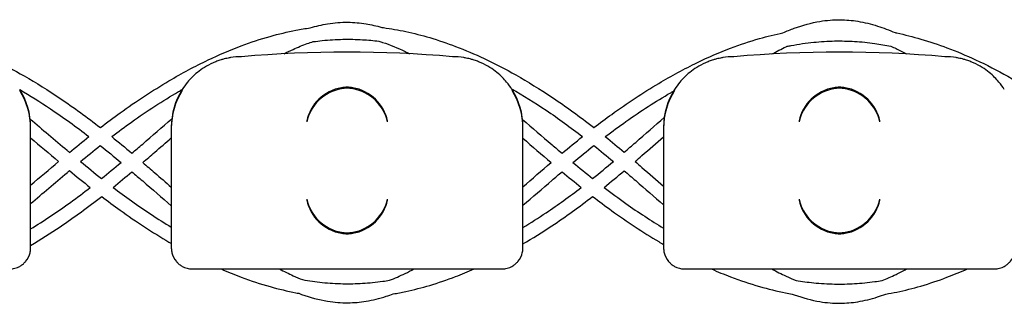
# Model space of a CAD drawing. Units: millimetres. Extents: x -0.04 to 8.12, y -8.5 to 0.08.
# Drawn here: x 4.49 to 4.63, y -1.02 to -0.98 of the extents above; entities that cross this region are included whole.
import ezdxf

# ---------------------------------------------------------------- set-up
doc = ezdxf.new("R2010")
doc.units = ezdxf.units.MM
doc.layers.add('SPIELGERÄTE', color=7, linetype='Continuous')

# ---------------------------------------------------------------- blocks, each defined once
blk = doc.blocks.new('2.808')
at = {"layer": 'SPIELGERÄTE'}
for p, q in [((4.419999999999999, 6.973840474138214), (4.419999999999999, 6.98889274130309)), ((4.439999999999998, 6.98889274130309), (4.439999999999998, 6.973840474138214)), ((4.489999999999998, 6.973840474138214), (4.489999999999998, 6.98889274130309)), ((4.510000000000002, 6.98889274130309), (4.510000000000002, 6.973840474138214)), ((4.419999999999999, 6.973695275582884), (4.419999999999999, 6.98874754274776)), ((4.439999999999998, 6.98874754274776), (4.439999999999998, 6.973695275582884)), ((4.489999999999998, 6.973695275582884), (4.489999999999998, 6.98874754274776)), ((4.510000000000002, 6.98874754274776), (4.510000000000002, 6.973695275582884)), ((4.419999999999999, 6.97174754274775), (4.419999999999999, 6.973695275582884)), ((4.439999999999998, 6.973695275582884), (4.439999999999998, 6.97174754274775)), ((4.489999999999998, 6.97174754274775), (4.489999999999998, 6.973695275582884)), ((4.510000000000002, 6.973695275582884), (4.510000000000002, 6.97174754274775)), ((4.443000000000001, 6.968747542747749), (4.445112850419878, 6.968747542747749)), ((4.445112850419878, 6.968747542747749), (4.484887149580124, 6.968747542747749)), ((4.484887149580124, 6.968747542747749), (4.487000000000001, 6.968747542747749)), ((4.513, 6.968747542747749), (4.515112850419877, 6.968747542747749)), ((4.515112850419877, 6.968747542747749), (4.554887149580122, 6.968747542747749)), ((4.554887149580122, 6.968747542747749), (4.556999999999999, 6.968747542747749))]:
    blk.add_line(p, q, dxfattribs=at)
for centre, radius, start, end in [((4.45, 6.98889274130309), 0.01000000000000002, 90, 99.22107050917046), ((4.464999999999998, 6.830381513003644), 0.1691775223337549, 84.91323233300608, 95.08676766699394), ((4.480000000000001, 6.98889274130309), 0.009999999999999998, 80.77892949082954, 90), ((4.519999999999999, 6.98889274130309), 0.01000000000000002, 90, 99.22107050917046), ((4.535000000000003, 6.830381513003644), 0.1691775223337549, 84.91323233300608, 95.08676766699394), ((4.55, 6.98889274130309), 0.009999999999999998, 80.77892949082954, 90), ((4.410000000000003, 6.98889274130309), 0.009999999999999997, 0, 32.41037833620176), ((4.410000000000003, 6.98874754274776), 0.009999999999999997, 0, 32.41037833620176), ((4.45, 6.98889274130309), 0.01000000000000002, 147.5896216637982, 180), ((4.45, 6.98874754274776), 0.01000000000000002, 147.5896216637982, 180), ((4.480000000000001, 6.98889274130309), 0.009999999999999997, 0, 32.41037833620176), ((4.480000000000001, 6.98874754274776), 0.009999999999999997, 0, 32.41037833620176), ((4.519999999999999, 6.98889274130309), 0.01000000000000002, 147.5896216637982, 180), ((4.519999999999999, 6.98874754274776), 0.01000000000000002, 147.5896216637982, 180)]:
    blk.add_arc(centre, radius, start, end, dxfattribs=at)
for centre, major_axis, ratio, start_param, end_param in [((4.464195498155886, 6.98977683647071), (0.004192406670255135, 0.003264873375121062), 0.83453515080358, 0.9944903182494026, 2.390753719844867), ((4.46507713305943, 6.989554075554778), (-0.004927172612614597, 0.001244938783360648), 0.9838612197335991, 4.971233196344, 5.13057329008876), ((4.46507713305943, 6.989408876999434), (-0.004927172612614597, 0.001244938783360647), 0.9838612197335991, 4.971233196344, 5.13057329008876), ((4.464922866940571, 6.989554075554778), (0.004927172612614605, 0.001244938783360618), 0.9838612197335989, 1.152612017090832, 1.311952110835592), ((4.464922866940571, 6.989408876999434), (0.004927172612614605, 0.001244938783360619), 0.9838612197335985, 1.152612017090832, 1.311952110835591), ((4.465804501844116, 6.98977683647071), (0.004192406670255146, -0.003264873375121067), 0.8345351508035754, 0.7508389337449283, 2.147102335340388), ((4.534195498155884, 6.98977683647071), (0.004192406670255135, 0.003264873375121062), 0.83453515080358, 0.9944903182494026, 2.390753719844867), ((4.535077133059429, 6.989554075554778), (-0.004927172612614597, 0.001244938783360648), 0.9838612197335991, 4.971233196344, 5.13057329008876), ((4.535077133059429, 6.989408876999434), (-0.004927172612614597, 0.001244938783360647), 0.9838612197335991, 4.971233196344, 5.13057329008876), ((4.534922866940571, 6.989554075554778), (0.004927172612614605, 0.001244938783360618), 0.9838612197335989, 1.152612017090832, 1.311952110835592), ((4.534922866940571, 6.989408876999434), (0.004927172612614605, 0.001244938783360619), 0.9838612197335985, 1.152612017090832, 1.311952110835591), ((4.535804501844114, 6.98977683647071), (0.004192406670255146, -0.003264873375121067), 0.8345351508035754, 0.7508389337449283, 2.147102335340388), ((4.464195498155886, 6.98963163791538), (0.004192406670255136, 0.003264873375121062), 0.8345351508035799, 0.9944903182494027, 2.390753719844867), ((4.465804501844116, 6.98963163791538), (0.004192406670255147, -0.003264873375121065), 0.8345351508035754, 0.7508389337449279, 2.147102335340387), ((4.534195498155884, 6.98963163791538), (0.004192406670255136, 0.003264873375121062), 0.8345351508035799, 0.9944903182494027, 2.390753719844867), ((4.535804501844114, 6.98963163791538), (0.004192406670255147, -0.003264873375121065), 0.8345351508035754, 0.7508389337449279, 2.147102335340387), ((4.464195498155886, 6.978676398482946), (-0.004190223677295666, 0.003268655125371602), 0.8345963425120287, 0.751639641348306, 2.147903042943765), ((4.464195498155886, 6.978531199927616), (-0.004190223677295666, 0.003268655125371602), 0.834596342512029, 0.7516396413483057, 2.147903042943765), ((4.465804501844116, 6.978676398482946), (-0.004190223677295641, -0.003268655125371603), 0.8345963425120371, 0.9936896106460206, 2.389953012241489), ((4.465804501844116, 6.978531199927616), (-0.00419022367729564, -0.003268655125371603), 0.8345963425120373, 0.9936896106460202, 2.389953012241489), ((4.534195498155884, 6.978676398482946), (-0.004190223677295666, 0.003268655125371602), 0.8345963425120287, 0.751639641348306, 2.147903042943765), ((4.534195498155884, 6.978531199927616), (-0.004190223677295666, 0.003268655125371602), 0.834596342512029, 0.7516396413483057, 2.147903042943765), ((4.535804501844114, 6.978676398482946), (-0.004190223677295641, -0.003268655125371603), 0.8345963425120371, 0.9936896106460206, 2.389953012241489), ((4.535804501844114, 6.978531199927616), (-0.00419022367729564, -0.003268655125371603), 0.8345963425120373, 0.9936896106460202, 2.389953012241489), ((4.46507713305943, 6.978897633398617), (-0.004929127782430507, -0.001236901085587806), 0.9838741251960413, 1.154213432297828, 1.313553526042347), ((4.46507713305943, 6.978752434843287), (-0.004929127782430506, -0.001236901085587807), 0.9838741251960413, 1.154213432297828, 1.313553526042347), ((4.464922866940571, 6.978897633398617), (0.004929127782430505, -0.001236901085587814), 0.9838741251960413, 4.969631781137241, 5.12897187488176), ((4.464922866940571, 6.978752434843287), (0.004929127782430505, -0.001236901085587813), 0.9838741251960413, 4.96963178113724, 5.12897187488176), ((4.535077133059429, 6.978897633398617), (-0.004929127782430507, -0.001236901085587806), 0.9838741251960413, 1.154213432297828, 1.313553526042347), ((4.535077133059429, 6.978752434843287), (-0.004929127782430506, -0.001236901085587807), 0.9838741251960413, 1.154213432297828, 1.313553526042347), ((4.534922866940571, 6.978897633398617), (0.004929127782430505, -0.001236901085587814), 0.9838741251960413, 4.969631781137241, 5.12897187488176), ((4.534922866940571, 6.978752434843287), (0.004929127782430505, -0.001236901085587813), 0.9838741251960413, 4.96963178113724, 5.12897187488176)]:
    blk.add_ellipse(centre, major_axis=major_axis, ratio=ratio, start_param=start_param, end_param=end_param, dxfattribs=at)
for points, knots in [([(4.399005263308488, 7.003042138629695), (4.39971662453437, 7.002982579696905), (4.400427736515797, 7.002901203073463), (4.40212091795384, 7.002657480841904), (4.403102523651973, 7.002476068020741), (4.405146015393178, 7.002019441027954), (4.406207625596204, 7.001737560293222), (4.408434822139464, 7.001058105320084), (4.40959987332896, 7.000651615068961), (4.41206499050985, 6.999690702102868), (4.413364071819029, 6.999124244928737), (4.41613921595216, 6.997795622265102), (4.417613471054858, 6.997016964542354), (4.420797800193543, 6.995191802805749), (4.422504449096175, 6.994122265633365), (4.42612261853593, 6.991682113568501), (4.428029683671565, 6.990290310831455), (4.429913409955333, 6.988824723364445)], [4.214191300300007, 4.214191300300007, 4.214191300300007, 4.214191300300007, 4.435860838210674, 4.435860838210674, 4.742371721309529, 4.742371721309529, 5.074966236166332, 5.074966236166332, 5.441771614258871, 5.441771614258871, 5.853617796036379, 5.853617796036379, 6.325512408613876, 6.325512408613876, 6.879224600263933, 6.879224600263933, 7.509831414422835, 7.509831414422835, 7.509831414422835, 7.509831414422835]), ([(4.429913409776264, 6.988824723226898), (4.430850443845332, 6.989544475152329), (4.4317927726579, 6.990247112562429), (4.435022264674695, 6.992566443676537), (4.437332339978361, 6.994087149097794), (4.441510588520117, 6.996549932967227), (4.443369917137551, 6.997546483720512), (4.446801689559959, 6.999182289671054), (4.448370246331712, 6.999853414048573), (4.451308519678202, 7.000954746923782), (4.452676310726213, 7.001405293307926), (4.455268961368524, 7.002133009329938), (4.456492813954486, 7.002423879319579), (4.458395676885835, 7.002789155424452), (4.459072556095293, 7.00290211031492), (4.459750216666833, 7.002997629693382)], [63.65313271585148, 63.65313271585148, 63.65313271585148, 63.65313271585148, 63.96757904315442, 63.96757904315442, 64.7252081318635, 64.7252081318635, 65.32405066723358, 65.32405066723358, 65.82297988918381, 65.82297988918381, 66.25414465883505, 66.25414465883505, 66.6373932020947, 66.6373932020947, 66.84853864109421, 66.84853864109421, 66.84853864109421, 66.84853864109421]), ([(4.459750171116428, 7.002997623546676), (4.460571118857809, 7.003241680419293), (4.461395444273887, 7.003434408307442), (4.463185378816229, 7.003725893697975), (4.464152678394362, 7.003804225533031), (4.465979059638096, 7.003784957597773), (4.466833443073734, 7.003707338909081), (4.468433257252019, 7.003446083555346), (4.469179515720725, 7.00327625686208), (4.469922983315263, 7.003063901738869)], [11.14590348094305, 11.14590348094305, 11.14590348094305, 11.14590348094305, 11.43264288673927, 11.43264288673927, 11.76581755229492, 11.76581755229492, 12.06032290896968, 12.06032290896968, 12.31965921852354, 12.31965921852354, 12.31965921852354, 12.31965921852354]), ([(4.469922976931992, 7.003063902522797), (4.470002844668051, 7.003053655307824), (4.470082702961782, 7.003043163992174), (4.471224853750243, 7.002889619050123), (4.472285432296673, 7.002703779546664), (4.474480628855287, 7.002233837676144), (4.475614888043771, 7.001943457495685), (4.477978886724133, 7.00124422044486), (4.479207996505795, 7.00082703228837), (4.481788700762297, 6.999844812747355), (4.483139225058949, 6.999268696305307), (4.485997596537425, 6.997926160856338), (4.487503627571312, 6.997144862523001), (4.490718993719088, 6.995330196811821), (4.49242518168262, 6.994276615927888), (4.496102924357081, 6.991826373464605), (4.49806880541567, 6.990401926658549), (4.500039498322121, 6.98887040345322), (4.500068234440408, 6.988848047553603), (4.500096964532474, 6.988825672914416)], [67.9022259036978, 67.9022259036978, 67.9022259036978, 67.9022259036978, 67.92708417172057, 67.92708417172057, 68.25779764892664, 68.25779764892664, 68.61310529436173, 68.61310529436173, 69.0005106502686, 69.0005106502686, 69.4296595470958, 69.4296595470958, 69.91334952223717, 69.91334952223717, 70.46912621637678, 70.46912621637678, 71.12193969363013, 71.12193969363013, 71.1316017642068, 71.1316017642068, 71.1316017642068, 71.1316017642068]), ([(4.526966584820014, 7.002295321453005), (4.527502546077898, 7.0025311577906), (4.528039662999703, 7.002747623677621), (4.529789187031855, 7.003382133246546), (4.531007501493747, 7.003714413457303), (4.533182168606084, 7.004074959580933), (4.534135621178399, 7.004154927551539), (4.535933208561471, 7.004140868130278), (4.536772464327311, 7.004066907163065), (4.538549386828993, 7.003781373708762), (4.539486043309359, 7.003553616531406), (4.541252315725507, 7.002996296363435), (4.542082892189455, 7.002679953720289), (4.54291063292095, 7.002317236516362)], [74.43127744525196, 74.43127744525196, 74.43127744525196, 74.43127744525196, 74.62050395210983, 74.62050395210983, 75.04603878101078, 75.04603878101078, 75.37510745170214, 75.37510745170214, 75.66496549267775, 75.66496549267775, 75.99156387130093, 75.99156387130093, 76.28391258523236, 76.28391258523236, 76.28391258523236, 76.28391258523236]), ([(4.500096966354568, 6.98882567431356), (4.50093548020667, 6.989469552109071), (4.501778566721663, 6.990098201388761), (4.504824280320963, 6.992296784422962), (4.507050581796096, 6.993770128345616), (4.511120598216547, 6.996188649577036), (4.512956298789641, 6.997180965989401), (4.516363941259875, 6.998822506153289), (4.517932137846623, 6.999501124826537), (4.520879472855853, 7.00062074860783), (4.522256710089517, 7.001081166298903), (4.524745155957874, 7.001792009660505), (4.525854597023226, 7.002066004272734), (4.526966593722148, 7.002295323318407)], [15.99537950225182, 15.99537950225182, 15.99537950225182, 15.99537950225182, 16.27674195262202, 16.27674195262202, 17.00714056361296, 17.00714056361296, 17.59822143260315, 17.59822143260315, 18.09666810777749, 18.09666810777749, 18.53036397814695, 18.53036397814695, 18.87749622148538, 18.87749622148538, 18.87749622148538, 18.87749622148538]), ([(4.542910585379889, 7.00231724618358), (4.542991609393233, 7.002300748671971), (4.543072619891103, 7.002284013643404), (4.544298075136965, 7.002027239980208), (4.545439783928652, 7.001740226842969), (4.547819362758367, 7.001047624208013), (4.549056594445449, 7.00063366133891), (4.551654918184738, 6.999657693671878), (4.553014929694416, 6.999084518712479), (4.555894832516038, 6.997747281951604), (4.557412893007165, 6.996968174678344), (4.560657005779484, 6.995156267899418), (4.562379881388501, 6.99410292707222), (4.566047757097812, 6.991683259974351), (4.567988051267526, 6.990293683438466), (4.569905794704312, 6.988822971755468)], [20.52946058855192, 20.52946058855192, 20.52946058855192, 20.52946058855192, 20.55475197345529, 20.55475197345529, 20.91211138478119, 20.91211138478119, 21.30178412333149, 21.30178412333149, 21.73361952639527, 21.73361952639527, 22.22076759545102, 22.22076759545102, 22.78142593992121, 22.78142593992121, 23.42476490644776, 23.42476490644776, 23.42476490644776, 23.42476490644776]), ([(4.456028904217789, 6.999321009579944), (4.45646035756044, 6.999542540744443), (4.456890430388131, 6.999751106655225), (4.45799266795143, 7.00025187879244), (4.458662715381678, 7.000523774905659), (4.459613015637376, 7.000858467781512), (4.459896260870852, 7.000951707679164), (4.460178847053874, 7.001037977266265)], [10.60250136507383, 10.60250136507383, 10.60250136507383, 10.60250136507383, 10.7645854959196, 10.7645854959196, 11.0192981287237, 11.0192981287237, 11.12782632348441, 11.12782632348441, 11.12782632348441, 11.12782632348441]), ([(4.460178822595788, 7.001037974216729), (4.460606890649899, 7.001096595795772), (4.461034919169243, 7.001147828800711), (4.462445755103812, 7.00129187518661), (4.463428293243112, 7.001352471142482), (4.465338481703879, 7.00138945820234), (4.466266538686511, 7.001369881155711), (4.467968993579206, 7.001267251350356), (4.46874288860364, 7.001195439565905), (4.469517005098914, 7.001099285823784)], [66.86486943231773, 66.86486943231773, 66.86486943231773, 66.86486943231773, 67.00519001801219, 67.00519001801219, 67.32745204712583, 67.32745204712583, 67.63204698623882, 67.63204698623882, 67.88568505264412, 67.88568505264412, 67.88568505264412, 67.88568505264412]), ([(4.469516999445403, 7.001099286377112), (4.469693177080114, 7.001047517446764), (4.469869617187771, 7.000993010324734), (4.471108157258914, 7.000592143518091), (4.472179607854287, 7.000151397180204), (4.473459543650534, 6.999529345812405), (4.473659336763194, 6.999429517139532), (4.473859427562059, 6.99932690242359)], [12.33801849792803, 12.33801849792803, 12.33801849792803, 12.33801849792803, 12.40571637644744, 12.40571637644744, 12.81250919674327, 12.81250919674327, 12.88761808824495, 12.88761808824495, 12.88761808824495, 12.88761808824495]), ([(4.525396564290327, 6.999286243800498), (4.526069140521389, 6.999655657992591), (4.526738391540732, 6.999994495661056), (4.527462627010396, 7.000326253044761), (4.52752114682499, 7.000352810261532), (4.527579638894259, 7.000379103236639)], [74.13229464149632, 74.13229464149632, 74.13229464149632, 74.13229464149632, 74.38471596553826, 74.38471596553826, 74.4069164934877, 74.4069164934877, 74.4069164934877, 74.4069164934877]), ([(4.527579637407086, 7.000379102897), (4.527763679715531, 7.000416072292566), (4.527947724969522, 7.000451740666577), (4.529200249040281, 7.000685551818364), (4.530268735191498, 7.000840781591563), (4.532331146315108, 7.001050914693479), (4.53332512803579, 7.001112005286899), (4.535258799731491, 7.001149165874807), (4.536198804946042, 7.001129174591497), (4.538104658549975, 7.001013762952951), (4.53907017365072, 7.000916553143867), (4.540790978069589, 7.000677147860316), (4.541546192082308, 7.000549386130814), (4.542301360868658, 7.000399689523888)], [18.90029826063557, 18.90029826063557, 18.90029826063557, 18.90029826063557, 18.96050672010313, 18.96050672010313, 19.31004776692204, 19.31004776692204, 19.63546252512, 19.63546252512, 19.94349729586044, 19.94349729586044, 20.25947391984985, 20.25947391984985, 20.50653848273246, 20.50653848273246, 20.50653848273246, 20.50653848273246]), ([(4.54230132035259, 7.000399697481058), (4.542548043749401, 7.000289226736896), (4.54279525952204, 7.000174037373611), (4.543533213215738, 6.99981727413244), (4.544025345234451, 6.999562389273436), (4.544519273616499, 6.999291007978911)], [76.30840929059069, 76.30840929059069, 76.30840929059069, 76.30840929059069, 76.40213293686588, 76.40213293686588, 76.58763170904783, 76.58763170904783, 76.58763170904783, 76.58763170904783]), ([(4.448397558040028, 6.998763515323645), (4.44835194941636, 6.998756111124933), (4.448299847147768, 6.998747365975248), (4.448148863115359, 6.998720315337891), (4.448045046391553, 6.998701303525522), (4.447778413667232, 6.998643363686554), (4.447652752047429, 6.998614435599663), (4.447372618233738, 6.998542496595022), (4.447218042510122, 6.998499103099107), (4.4468667131953, 6.9983917557783), (4.446661140892911, 6.998321105799988), (4.446277490694297, 6.998176326895347), (4.446099782778549, 6.998102322633287), (4.445466924942934, 6.997821713312774), (4.445069137862333, 6.997603211959913), (4.444338114248597, 6.99714675390274), (4.444011397900431, 6.996910238554761), (4.443127181408715, 6.996196055240674), (4.442671314104973, 6.995717895615385), (4.442028350919606, 6.99494803315207), (4.44177280538014, 6.99459136817282), (4.441557691459446, 6.994252538547954)], [0.4788784869343345, 0.4788784869343345, 0.4788784869343345, 0.4788784869343345, 0.5341246623872836, 0.5341246623872836, 0.610428185585467, 0.610428185585467, 0.6548594007697346, 0.6548594007697346, 0.6992906159540021, 0.6992906159540021, 0.7662434556568698, 0.7662434556568698, 0.8331962953597374, 0.8331962953597374, 1.042830153096951, 1.042830153096951, 1.252464010834164, 1.252464010834164, 1.671731726308591, 1.671731726308591, 2.030222290589474, 2.030222290589474, 2.030222290589474, 2.030222290589474]), ([(4.48844230854055, 6.994252538547954), (4.488227194619862, 6.99459136817282), (4.487971649080396, 6.99494803315207), (4.487328685895029, 6.995717895615385), (4.48687281859128, 6.996196055240674), (4.48598860209957, 6.996910238554761), (4.485661885751398, 6.99714675390274), (4.484930862137668, 6.997603211959913), (4.484533075057061, 6.997821713312774), (4.483900217221453, 6.998102322633287), (4.483722509305699, 6.998176326895347), (4.48333885910709, 6.998321105799988), (4.483133286804696, 6.9983917557783), (4.48278195748988, 6.998499103099107), (4.482627381766264, 6.998542496595022), (4.482347247952567, 6.998614435599663), (4.482221586332765, 6.998643363686554), (4.481954953608448, 6.998701303525522), (4.481851136884643, 6.998720315337891), (4.481700152852233, 6.998747365975248), (4.481648050583641, 6.998756111124933), (4.481602441959967, 6.998763515323645)], [11.03280997753113, 11.03280997753113, 11.03280997753113, 11.03280997753113, 11.39130054181203, 11.39130054181203, 11.81056825728649, 11.81056825728649, 12.02020211502371, 12.02020211502371, 12.22983597276094, 12.22983597276094, 12.2967888124638, 12.2967888124638, 12.36374165216665, 12.36374165216665, 12.40817286735092, 12.40817286735092, 12.45260408253518, 12.45260408253518, 12.52890760573337, 12.52890760573337, 12.58415378118633, 12.58415378118633, 12.58415378118633, 12.58415378118633]), ([(4.518397558040028, 6.998763515323645), (4.518351949416359, 6.998756111124933), (4.518299847147768, 6.998747365975248), (4.518148863115357, 6.998720315337891), (4.518045046391552, 6.998701303525522), (4.51777841366723, 6.998643363686554), (4.517652752047434, 6.998614435599663), (4.517372618233736, 6.998542496595022), (4.51721804251012, 6.998499103099107), (4.516866713195305, 6.9983917557783), (4.51666114089291, 6.998321105799988), (4.516277490694302, 6.998176326895347), (4.516099782778548, 6.998102322633287), (4.515466924942939, 6.997821713312774), (4.515069137862333, 6.997603211959913), (4.514338114248597, 6.99714675390274), (4.51401139790043, 6.996910238554761), (4.513127181408715, 6.996196055240674), (4.512671314104972, 6.995717895615385), (4.512028350919604, 6.99494803315207), (4.511772805380139, 6.99459136817282), (4.51155769145945, 6.994252538547954)], [0.4788784869343345, 0.4788784869343345, 0.4788784869343345, 0.4788784869343345, 0.5341246623872836, 0.5341246623872836, 0.610428185585467, 0.610428185585467, 0.6548594007697346, 0.6548594007697346, 0.6992906159540021, 0.6992906159540021, 0.7662434556568698, 0.7662434556568698, 0.8331962953597374, 0.8331962953597374, 1.042830153096951, 1.042830153096951, 1.252464010834164, 1.252464010834164, 1.671731726308591, 1.671731726308591, 2.030222290589474, 2.030222290589474, 2.030222290589474, 2.030222290589474]), ([(4.558442308540549, 6.994252538547954), (4.55822719461986, 6.99459136817282), (4.557971649080395, 6.99494803315207), (4.557328685895027, 6.995717895615385), (4.556872818591285, 6.996196055240674), (4.555988602099569, 6.996910238554761), (4.555661885751397, 6.99714675390274), (4.554930862137667, 6.997603211959913), (4.554533075057066, 6.997821713312774), (4.553900217221451, 6.998102322633287), (4.553722509305698, 6.998176326895347), (4.553338859107089, 6.998321105799988), (4.553133286804695, 6.9983917557783), (4.552781957489879, 6.998499103099107), (4.552627381766263, 6.998542496595022), (4.552347247952565, 6.998614435599663), (4.552221586332769, 6.998643363686554), (4.551954953608447, 6.998701303525522), (4.551851136884642, 6.998720315337891), (4.551700152852232, 6.998747365975248), (4.55164805058364, 6.998756111124933), (4.551602441959972, 6.998763515323645)], [11.03280997753113, 11.03280997753113, 11.03280997753113, 11.03280997753113, 11.39130054181203, 11.39130054181203, 11.81056825728649, 11.81056825728649, 12.02020211502371, 12.02020211502371, 12.22983597276094, 12.22983597276094, 12.2967888124638, 12.2967888124638, 12.36374165216665, 12.36374165216665, 12.40817286735092, 12.40817286735092, 12.45260408253518, 12.45260408253518, 12.52890760573337, 12.52890760573337, 12.58415378118633, 12.58415378118633, 12.58415378118633, 12.58415378118633]), ([(4.418459539134983, 6.994225301440935), (4.4199161046526, 6.993378895420889), (4.421367062601632, 6.992468793723404), (4.424650267282931, 6.990271645255703), (4.426477481454777, 6.988949812927814), (4.428286796214934, 6.987554842953799)], [6.366951454555113, 6.366951454555113, 6.366951454555113, 6.366951454555113, 6.849370158864906, 6.849370158864906, 7.464629374528748, 7.464629374528748, 7.464629374528748, 7.464629374528748]), ([(4.431529389067498, 6.987545220483952), (4.432464193174036, 6.988255971101196), (4.433403155063468, 6.988947065902138), (4.43655328779895, 6.99118434173775), (4.438781151744479, 6.992633725675645), (4.441200007960885, 6.994042914881007), (4.441376757591587, 6.994144946375954), (4.441553593051736, 6.994246077614619)], [63.69848318730487, 63.69848318730487, 63.69848318730487, 63.69848318730487, 64.01708951293496, 64.01708951293496, 64.76312510104835, 64.76312510104835, 64.82190464148876, 64.82190464148876, 64.82190464148876, 64.82190464148876]), ([(4.48837698808951, 6.994354066284089), (4.490030095618908, 6.993408608519303), (4.491674970597319, 6.992382055693781), (4.49504338759225, 6.99011780821904), (4.496765527603379, 6.988871002818271), (4.498472027563174, 6.987554706444996)], [69.95325336824433, 69.95325336824433, 69.95325336824433, 69.95325336824433, 70.50290298721448, 70.50290298721448, 71.08641922615098, 71.08641922615098, 71.08641922615098, 71.08641922615098]), ([(4.501712951546347, 6.987543682890021), (4.502684717046264, 6.988282805473602), (4.503661378300268, 6.98899962428996), (4.50674476842164, 6.991176062838093), (4.508867051760762, 6.992548061954039), (4.511141823602578, 6.993868136359353), (4.511280221084241, 6.993947861196503), (4.511418676272917, 6.994027026364407)], [16.04064530468867, 16.04064530468867, 16.04064530468867, 16.04064530468867, 16.3721991393404, 16.3721991393404, 17.0827678166432, 17.0827678166432, 17.12877851098364, 17.12877851098364, 17.12877851098364, 17.12877851098364]), ([(4.504398427551291, 6.985324424359234), (4.504944272242272, 6.985791660343949), (4.505488940418263, 6.986261615868017), (4.507393245828093, 6.987912184660885), (4.508746898164583, 6.989098849544916), (4.510095075918997, 6.990268415301387)], [71.76809484827136, 71.76809484827136, 71.76809484827136, 71.76809484827136, 71.95801974677454, 71.95801974677454, 72.4334706564692, 72.4334706564692, 72.4334706564692, 72.4334706564692]), ([(4.41993295322572, 6.990048786378182), (4.421671042844895, 6.988580927834889), (4.423416981632431, 6.987083572381707), (4.425289881568523, 6.98550903806337), (4.425406303585373, 6.985411292627333), (4.425522772471993, 6.985313652546637)], [62.3617520168204, 62.3617520168204, 62.3617520168204, 62.3617520168204, 62.97020058131108, 62.97020058131108, 63.01051233197133, 63.01051233197133, 63.01051233197133, 63.01051233197133]), ([(4.434400396220127, 6.985177763041193), (4.43491085852366, 6.98561316601463), (4.435420233728331, 6.986050585680488), (4.437316122025424, 6.987684983553962), (4.438695785775304, 6.988886807314913), (4.440069464593296, 6.990069374863808)], [8.164591116798208, 8.164591116798208, 8.164591116798208, 8.164591116798208, 8.341545419798184, 8.341545419798184, 8.824516978642176, 8.824516978642176, 8.824516978642176, 8.824516978642176]), ([(4.489938652657168, 6.989998717505443), (4.49133066767547, 6.988804205532531), (4.492728356256521, 6.987591956856022), (4.494607514989593, 6.985982142334507), (4.495082449037409, 6.985576996830048), (4.495558240970349, 6.98517386497916)], [14.67929518422019, 14.67929518422019, 14.67929518422019, 14.67929518422019, 15.16892955858646, 15.16892955858646, 15.3341590549446, 15.3341590549446, 15.3341590549446, 15.3341590549446]), ([(4.505940508521451, 6.984012010500308), (4.506267137542261, 6.984292226907186), (4.506593028606324, 6.984573060322234), (4.507952397747755, 6.985748287892378), (4.508979497752591, 6.986645345398912), (4.510000000000002, 6.987534766077303)], [71.79592208882603, 71.79592208882603, 71.79592208882603, 71.79592208882603, 71.90885760418298, 71.90885760418298, 72.26805106466159, 72.26805106466159, 72.26805106466159, 72.26805106466159]), ([(4.43594515104993, 6.98386681557183), (4.43651271299903, 6.984351984726288), (4.437078015479659, 6.984838584597767), (4.43843155830163, 6.986007544638625), (4.439217759402641, 6.986689693615787), (4.439999999999998, 6.987366752663917)], [8.1929444310639, 8.1929444310639, 8.1929444310639, 8.1929444310639, 8.38859956261191, 8.38859956261191, 8.66320921000702, 8.66320921000702, 8.66320921000702, 8.66320921000702]), ([(4.43594515104993, 6.983866808318126), (4.43651271299903, 6.983381639163667), (4.437078015479659, 6.982895039292202), (4.43843155830163, 6.981726079251331), (4.439217759402641, 6.981043930274168), (4.439999999999998, 6.980366871226039)], [8.192944431063777, 8.192944431063777, 8.192944431063777, 8.192944431063777, 8.388599562612136, 8.388599562612136, 8.663209210007038, 8.663209210007038, 8.663209210007038, 8.663209210007038]), ([(4.505940508521451, 6.984012010500308), (4.506267137542261, 6.98373179409343), (4.506593028606318, 6.983450960678397), (4.50795239774775, 6.982275733108253), (4.508979497752591, 6.981378675601718), (4.509999999999997, 6.980489254923313)], [71.79592208882622, 71.79592208882622, 71.79592208882622, 71.79592208882622, 71.9088576041828, 71.9088576041828, 72.26805106466173, 72.26805106466173, 72.26805106466173, 72.26805106466173]), ([(4.419999999999999, 6.978031868468037), (4.42171594168791, 6.979481594483872), (4.423439566283395, 6.980959435382331), (4.425289881568517, 6.982514982937261), (4.425406303585373, 6.982612728373283), (4.425522772471993, 6.982710368453994)], [62.36957519252633, 62.36957519252633, 62.36957519252633, 62.36957519252633, 62.97020058130993, 62.97020058130993, 63.01051233197121, 63.01051233197121, 63.01051233197121, 63.01051233197121]), ([(4.434400396220127, 6.982555860848763), (4.43491085852366, 6.982120457875325), (4.435420233728331, 6.981683038209468), (4.437292735578313, 6.980068801207025), (4.438649275470772, 6.978887328099376), (4.439999999999998, 6.977724061341846)], [8.164591116798373, 8.164591116798373, 8.164591116798373, 8.164591116798373, 8.341545419798353, 8.341545419798353, 8.816376561672078, 8.816376561672078, 8.816376561672078, 8.816376561672078]), ([(4.489999999999998, 6.977787557834034), (4.491371731717931, 6.978965030951173), (4.492748995267323, 6.980159347807103), (4.494607514989599, 6.981751481555463), (4.495082449037414, 6.982156627059908), (4.495558240970349, 6.982559758910796)], [14.68648762744493, 14.68648762744493, 14.68648762744493, 14.68648762744493, 15.16892955858731, 15.16892955858731, 15.33415905494442, 15.33415905494442, 15.33415905494442, 15.33415905494442]), ([(4.504398427551291, 6.982699596641382), (4.504944272242272, 6.982232360656681), (4.505488940418269, 6.981762405132599), (4.507361261601647, 6.980139558870874), (4.508683259005472, 6.978980952615899), (4.509999999999997, 6.977838105714184)], [71.76809484827136, 71.76809484827136, 71.76809484827136, 71.76809484827136, 71.95801974677511, 71.95801974677511, 72.4222951746306, 72.4222951746306, 72.4222951746306, 72.4222951746306]), ([(4.419999999999999, 6.974428216474934), (4.420939588043609, 6.97500424746849), (4.421876472257208, 6.975605731436147), (4.424713237011986, 6.977504118511945), (4.42660251226065, 6.978874376794025), (4.428472464854292, 6.980322235091592)], [6.53726302066985, 6.53726302066985, 6.53726302066985, 6.53726302066985, 6.849370158864901, 6.849370158864901, 7.48568212265793, 7.48568212265793, 7.48568212265793, 7.48568212265793]), ([(4.419999999999999, 6.97209324887011), (4.421407900644311, 6.972926747526472), (4.422807052298538, 6.973815438756787), (4.426186670536078, 6.976094708027659), (4.428156470930008, 6.977535962140166), (4.430101217755669, 6.979055324136638)], [6.424562143498997, 6.424562143498997, 6.424562143498997, 6.424562143498997, 6.879224600263781, 6.879224600263781, 7.530797265359762, 7.530797265359762, 7.530797265359762, 7.530797265359762]), ([(4.430101217716282, 6.979055324166779), (4.430976331056326, 6.978385795437092), (4.43185603264974, 6.977731476876016), (4.4350222646747, 6.975457577324079), (4.437332339978361, 6.973936871902836), (4.439777289144013, 6.972495746199897), (4.439888617947895, 6.972430487402548), (4.439999999999998, 6.972365561631364)], [63.67413276220967, 63.67413276220967, 63.67413276220967, 63.67413276220967, 63.96757904315436, 63.96757904315436, 64.72520813186351, 64.72520813186351, 64.76133368277968, 64.76133368277968, 64.76133368277968, 64.76133368277968]), ([(4.431714933910325, 6.980338026914268), (4.432588419858468, 6.979676722985161), (4.433465508334371, 6.97903267078479), (4.436217128430667, 6.977078425149074), (4.438103080274061, 6.975834482423949), (4.439999999999998, 6.974690675676399)], [63.71955655507524, 63.71955655507524, 63.71955655507524, 63.71955655507524, 64.01708951293448, 64.01708951293448, 64.64951422074044, 64.64951422074044, 64.64951422074044, 64.64951422074044]), ([(4.489999999999998, 6.974625588841448), (4.491107358118017, 6.97529617005614), (4.492210586353963, 6.976002005832186), (4.494980630373812, 6.977864027424616), (4.496640894500456, 6.979062903137873), (4.498286738606817, 6.980326713960281)], [70.13343933966601, 70.13343933966601, 70.13343933966601, 70.13343933966601, 70.50290298721406, 70.50290298721406, 71.06530713184148, 71.06530713184148, 71.06530713184148, 71.06530713184148]), ([(4.490000000000004, 6.972298235635677), (4.491381161991217, 6.973105825464032), (4.492753642826353, 6.973966237523285), (4.496068301583432, 6.976174580617609), (4.498000272783003, 6.977572471873486), (4.499909196068296, 6.97905244744625)], [70.02128934977307, 70.02128934977307, 70.02128934977307, 70.02128934977307, 70.4691262163769, 70.4691262163769, 71.11056186009431, 71.11056186009431, 71.11056186009431, 71.11056186009431]), ([(4.499909196055228, 6.97905244745634), (4.500809587655772, 6.978358056198374), (4.501715318229225, 6.977681079145484), (4.504824280320963, 6.975436839467008), (4.507050581796096, 6.973963495544339), (4.509533173215198, 6.972488268067167), (4.509766464145912, 6.972351254147242), (4.510000000000002, 6.972215731979162)], [15.97436887214734, 15.97436887214734, 15.97436887214734, 15.97436887214734, 16.276741952622, 16.276741952622, 17.00714056361299, 17.00714056361299, 17.08280592844015, 17.08280592844015, 17.08280592844015, 17.08280592844015]), ([(4.501527734466686, 6.980331131634998), (4.50256059454199, 6.979542029207011), (4.503599033322712, 6.978778006361097), (4.506415252217079, 6.976790153017731), (4.508202275606926, 6.975618388894574), (4.510000000000002, 6.974538383023898)], [16.01957398316562, 16.01957398316562, 16.01957398316562, 16.01957398316562, 16.37219913934199, 16.37219913934199, 16.97139810949632, 16.97139810949632, 16.97139810949632, 16.97139810949632]), ([(4.417000000000002, 6.968747542747749), (4.417057199846375, 6.968747542747749), (4.417118183094391, 6.96874913573923), (4.417335504525409, 6.96876252482609), (4.417504548546202, 6.968778288058289), (4.417863827095459, 6.968872683813643), (4.417988746530216, 6.968911372093089), (4.418192572305577, 6.96899379219127), (4.418263337177189, 6.969025375214855), (4.418404309013209, 6.969095357864077), (4.418474510839355, 6.969133759430392), (4.418692849061256, 6.969264500662575), (4.418836396657134, 6.969369463736811), (4.419087800447488, 6.969586824882427), (4.419195952732008, 6.969699170728518), (4.419629555153159, 6.970207835854794), (4.419821123651707, 6.970664049687215), (4.419935961246824, 6.971121684648594), (4.41995896267809, 6.971243200522835), (4.419982922549434, 6.9714185479843), (4.419991385147319, 6.971508796737467), (4.419998411049778, 6.971635978405956), (4.419999999999999, 6.971691704027975), (4.419999999999999, 6.97174754274775)], [2.148111126141345, 2.148111126141345, 2.148111126141345, 2.148111126141345, 2.200314410606405, 2.200314410606405, 2.319177961031506, 2.319177961031506, 2.365973592627642, 2.365973592627642, 2.38937140842571, 2.38937140842571, 2.412769224223778, 2.412769224223778, 2.465954138104402, 2.465954138104402, 2.519139051985026, 2.519139051985026, 2.730650070314742, 2.730650070314742, 2.793096981823252, 2.793096981823252, 2.842168061570727, 2.842168061570727, 2.878275240045814, 2.878275240045814, 2.878275240045814, 2.878275240045814]), ([(4.439999999999998, 6.97174754274775), (4.439999999999998, 6.971691704027975), (4.440001588950224, 6.971635978405956), (4.440008614852679, 6.971508796737467), (4.440017077450569, 6.9714185479843), (4.440041037321907, 6.971243200522835), (4.440064038753178, 6.971121684648594), (4.44017887634829, 6.970664049687215), (4.440370444846837, 6.970207835854794), (4.440804047267995, 6.969699170728518), (4.440912199552509, 6.969586824882427), (4.441163603342864, 6.969369463736811), (4.441307150938741, 6.969264500662575), (4.441525489160642, 6.969133759430392), (4.441595690986787, 6.969095357864077), (4.441736662822814, 6.969025375214855), (4.441807427694425, 6.96899379219127), (4.442011253469786, 6.968911372093089), (4.442136172904537, 6.968872683813643), (4.442495451453801, 6.968778288058289), (4.442664495474594, 6.96876252482609), (4.442881816905606, 6.96874913573923), (4.442942800153628, 6.968747542747749), (4.443000000000001, 6.968747542747749)], [2.02033749679064, 2.02033749679064, 2.02033749679064, 2.02033749679064, 2.056444675265805, 2.056444675265805, 2.105515755013248, 2.105515755013248, 2.167962666521695, 2.167962666521695, 2.379473684851436, 2.379473684851436, 2.43265859873206, 2.43265859873206, 2.485843512612684, 2.485843512612684, 2.509241328410752, 2.509241328410752, 2.53263914420882, 2.53263914420882, 2.579434775804956, 2.579434775804956, 2.698298326230059, 2.698298326230059, 2.750501610695131, 2.750501610695131, 2.750501610695131, 2.750501610695131]), ([(4.487000000000001, 6.968747542747749), (4.487057199846373, 6.968747542747749), (4.48711818309439, 6.96874913573923), (4.487335504525407, 6.96876252482609), (4.487504548546201, 6.968778288058289), (4.487863827095464, 6.968872683813643), (4.487988746530215, 6.968911372093089), (4.488192572305576, 6.96899379219127), (4.488263337177187, 6.969025375214855), (4.488404309013208, 6.969095357864077), (4.488474510839353, 6.969133759430392), (4.488692849061261, 6.969264500662575), (4.488836396657132, 6.969369463736811), (4.489087800447487, 6.969586824882427), (4.489195952732007, 6.969699170728518), (4.489629555153158, 6.970207835854794), (4.489821123651706, 6.970664049687215), (4.489935961246823, 6.971121684648594), (4.489958962678088, 6.971243200522835), (4.489982922549433, 6.9714185479843), (4.489991385147323, 6.971508796737467), (4.489998411049777, 6.971635978405956), (4.489999999999998, 6.971691704027975), (4.489999999999998, 6.97174754274775)], [2.148111126141345, 2.148111126141345, 2.148111126141345, 2.148111126141345, 2.200314410606405, 2.200314410606405, 2.319177961031506, 2.319177961031506, 2.365973592627642, 2.365973592627642, 2.38937140842571, 2.38937140842571, 2.412769224223778, 2.412769224223778, 2.465954138104402, 2.465954138104402, 2.519139051985026, 2.519139051985026, 2.730650070314742, 2.730650070314742, 2.793096981823252, 2.793096981823252, 2.842168061570727, 2.842168061570727, 2.878275240045814, 2.878275240045814, 2.878275240045814, 2.878275240045814]), ([(4.510000000000002, 6.97174754274775), (4.510000000000002, 6.971691704027975), (4.510001588950224, 6.971635978405956), (4.510008614852677, 6.971508796737467), (4.510017077450567, 6.9714185479843), (4.510041037321912, 6.971243200522835), (4.510064038753177, 6.971121684648594), (4.510178876348289, 6.970664049687215), (4.510370444846842, 6.970207835854794), (4.510804047267993, 6.969699170728518), (4.510912199552513, 6.969586824882427), (4.511163603342868, 6.969369463736811), (4.51130715093874, 6.969264500662575), (4.511525489160647, 6.969133759430392), (4.511595690986792, 6.969095357864077), (4.511736662822813, 6.969025375214855), (4.511807427694424, 6.96899379219127), (4.512011253469786, 6.968911372093089), (4.512136172904536, 6.968872683813643), (4.512495451453799, 6.968778288058289), (4.512664495474593, 6.96876252482609), (4.512881816905611, 6.96874913573923), (4.512942800153627, 6.968747542747749), (4.513, 6.968747542747749)], [2.02033749679064, 2.02033749679064, 2.02033749679064, 2.02033749679064, 2.056444675265805, 2.056444675265805, 2.105515755013248, 2.105515755013248, 2.167962666521695, 2.167962666521695, 2.379473684851436, 2.379473684851436, 2.43265859873206, 2.43265859873206, 2.485843512612684, 2.485843512612684, 2.509241328410752, 2.509241328410752, 2.53263914420882, 2.53263914420882, 2.579434775804956, 2.579434775804956, 2.698298326230059, 2.698298326230059, 2.750501610695131, 2.750501610695131, 2.750501610695131, 2.750501610695131]), ([(4.556999999999999, 6.968747542747749), (4.557057199846372, 6.968747542747749), (4.557118183094395, 6.96874913573923), (4.557335504525406, 6.96876252482609), (4.5575045485462, 6.968778288058289), (4.557863827095463, 6.968872683813643), (4.557988746530214, 6.968911372093089), (4.558192572305575, 6.96899379219127), (4.558263337177187, 6.969025375214855), (4.558404309013213, 6.969095357864077), (4.558474510839358, 6.969133759430392), (4.558692849061259, 6.969264500662575), (4.558836396657131, 6.969369463736811), (4.559087800447492, 6.969586824882427), (4.559195952732006, 6.969699170728518), (4.559629555153163, 6.970207835854794), (4.559821123651704, 6.970664049687215), (4.559935961246822, 6.971121684648594), (4.559958962678093, 6.971243200522835), (4.559982922549432, 6.9714185479843), (4.559991385147322, 6.971508796737467), (4.559998411049776, 6.971635978405956), (4.560000000000002, 6.971691704027975), (4.560000000000002, 6.97174754274775)], [2.148111126141345, 2.148111126141345, 2.148111126141345, 2.148111126141345, 2.200314410606405, 2.200314410606405, 2.319177961031506, 2.319177961031506, 2.365973592627642, 2.365973592627642, 2.38937140842571, 2.38937140842571, 2.412769224223778, 2.412769224223778, 2.465954138104402, 2.465954138104402, 2.519139051985026, 2.519139051985026, 2.730650070314742, 2.730650070314742, 2.793096981823252, 2.793096981823252, 2.842168061570727, 2.842168061570727, 2.878275240045814, 2.878275240045814, 2.878275240045814, 2.878275240045814]), ([(4.447073731708281, 6.968747542747749), (4.448028281390691, 6.968329676214651), (4.448985936728315, 6.967939831937358), (4.451308519678202, 6.967069274076835), (4.452676310726213, 6.966618727692705), (4.455268961368517, 6.965891011670692), (4.456492813954486, 6.965600141681051), (4.457849853257142, 6.965339642607532), (4.457980014415841, 6.965315285964508), (4.458110208945181, 6.965291556503828)], [65.51894401820415, 65.51894401820415, 65.51894401820415, 65.51894401820415, 65.8229798891838, 65.8229798891838, 66.25414465883503, 66.25414465883503, 66.6373932020947, 66.6373932020947, 66.6780406641126, 66.6780406641126, 66.6780406641126, 66.6780406641126]), ([(4.455393605851611, 6.968747542747749), (4.456038492830646, 6.968398821720839), (4.456680373042474, 6.968077951167871), (4.457764344496115, 6.967585477748727), (4.458208068030695, 6.96739809507838), (4.458650203835941, 6.967226514468507)], [10.52307091853036, 10.52307091853036, 10.52307091853036, 10.52307091853036, 10.76458549591957, 10.76458549591957, 10.93296059096521, 10.93296059096521, 10.93296059096521, 10.93296059096521]), ([(4.471033967821405, 6.967144044247561), (4.471771566570339, 6.967422086874066), (4.472513663738721, 6.967744578540561), (4.473674204900999, 6.968308603876423), (4.47408966265615, 6.968522278348118), (4.474506378136465, 6.968747542747749)], [12.53148995275965, 12.53148995275965, 12.53148995275965, 12.53148995275965, 12.81250919674323, 12.81250919674323, 12.96843903595084, 12.96843903595084, 12.96843903595084, 12.96843903595084]), ([(4.471552618351649, 6.965203006978314), (4.472150306740389, 6.965304398217498), (4.47274736382451, 6.965419130533107), (4.474480628855287, 6.965790183324486), (4.475614888043771, 6.966080563504946), (4.477978886724133, 6.96677980055577), (4.479207996505795, 6.96719698871226), (4.481316539368578, 6.967999502986288), (4.482198233360799, 6.968361468289231), (4.483077205907096, 6.968747542747749)], [68.07144244527281, 68.07144244527281, 68.07144244527281, 68.07144244527281, 68.25779764892668, 68.25779764892668, 68.61310529436177, 68.61310529436177, 69.00051065026867, 69.00051065026867, 69.28026412797935, 69.28026412797935, 69.28026412797935, 69.28026412797935]), ([(4.516790378032136, 6.968747542747749), (4.517693525458458, 6.968350696034264), (4.518599546495603, 6.96797896609452), (4.520879472855853, 6.967112875282126), (4.522256710089517, 6.966652457591053), (4.524872365379872, 6.965905275897043), (4.526109782989244, 6.965605163226755), (4.527664681094211, 6.965299082903357), (4.527979268599933, 6.96524078759731), (4.528294038917557, 6.965186144348067)], [17.80930025297181, 17.80930025297181, 17.80930025297181, 17.80930025297181, 18.09666810777755, 18.09666810777755, 18.530363978147, 18.530363978147, 18.91741217637435, 18.91741217637435, 19.01550388493627, 19.01550388493627, 19.01550388493627, 19.01550388493627]), ([(4.525378796757053, 6.968747542747749), (4.526057354297627, 6.968374332789026), (4.526732529940375, 6.96803221041823), (4.527879251164484, 6.967506920993586), (4.528352602285134, 6.967306523534688), (4.528824075398666, 6.967124503623765)], [74.1300719893155, 74.1300719893155, 74.1300719893155, 74.1300719893155, 74.38471596553829, 74.38471596553829, 74.56489563366155, 74.56489563366155, 74.56489563366155, 74.56489563366155]), ([(4.541061287002583, 6.96710796091584), (4.54171826608482, 6.967360413336849), (4.542378868999902, 6.967648679895419), (4.543541953106086, 6.968210972162595), (4.544042892624065, 6.968470725236429), (4.544545691590247, 6.968747542747749)], [76.15085798404198, 76.15085798404198, 76.15085798404198, 76.15085798404198, 76.40213293686593, 76.40213293686593, 76.5909386554608, 76.5909386554608, 76.5909386554608, 76.5909386554608]), ([(4.541587434985035, 6.965168446740265), (4.542110020341545, 6.96525783697335), (4.542632104020993, 6.965357307509223), (4.544298075136965, 6.965706383909762), (4.545439783928652, 6.965993397046987), (4.547819362758367, 6.966685999681943), (4.549056594445449, 6.96709996255106), (4.551260888123403, 6.967927926875049), (4.55222974710257, 6.968323401205609), (4.553195331044947, 6.968747542747749)], [20.39190864692356, 20.39190864692356, 20.39190864692356, 20.39190864692356, 20.55475197345528, 20.55475197345528, 20.9121113847812, 20.9121113847812, 21.30178412333149, 21.30178412333149, 21.60903962954378, 21.60903962954378, 21.60903962954378, 21.60903962954378]), ([(4.458650191964785, 6.967226516521166), (4.459587893598303, 6.967060062024089), (4.460525540598883, 6.966928199765292), (4.462445755103812, 6.966732145814007), (4.463428293243107, 6.966671549858148), (4.465338481703873, 6.966634562798276), (4.466266538686506, 6.96665413984492), (4.468150180100838, 6.966767692193656), (4.469105455123622, 6.966863604647983), (4.47038532820427, 6.967041334563262), (4.470709674560482, 6.967090607507416), (4.471034039845239, 6.967144056026896)], [66.69785520675802, 66.69785520675802, 66.69785520675802, 66.69785520675802, 67.00519001801202, 67.00519001801202, 67.32745204712565, 67.32745204712565, 67.63204698623863, 67.63204698623863, 67.94509590515155, 67.94509590515155, 68.05134361975597, 68.05134361975597, 68.05134361975597, 68.05134361975597]), ([(4.528824066094768, 6.967124505041028), (4.529661765304832, 6.966983184819384), (4.530499412379072, 6.966869339267205), (4.532331146315113, 6.966682709196476), (4.53332512803579, 6.966621618603057), (4.535258799731503, 6.966584458015149), (4.536198804946048, 6.966604449298458), (4.53810465854998, 6.966719860937005), (4.539070173650726, 6.966817070746089), (4.540377691399544, 6.966998977913434), (4.540719524408042, 6.967051185184104), (4.541061366528038, 6.967107974035272)], [19.03599938257566, 19.03599938257566, 19.03599938257566, 19.03599938257566, 19.31004776692276, 19.31004776692276, 19.63546252512067, 19.63546252512067, 19.94349729586108, 19.94349729586108, 20.25947391985052, 20.25947391985052, 20.37131252987563, 20.37131252987563, 20.37131252987563, 20.37131252987563]), ([(4.458110202822491, 6.965291557566928), (4.45824717497855, 6.965239610248247), (4.458384231999907, 6.965188986971143), (4.459747776965588, 6.964699124629647), (4.46098152143008, 6.964366621657391), (4.463185378816223, 6.964007730191994), (4.464152678394362, 6.963929398356925), (4.465979059638096, 6.963948666292197), (4.466833443073734, 6.964026284980875), (4.468644995682223, 6.964322117974476), (4.46960115094821, 6.964557165218125), (4.470886596751313, 6.96496607097238), (4.471219893526256, 6.965080592661636), (4.471552686738841, 6.965203018447767)], [10.95445155018877, 10.95445155018877, 10.95445155018877, 10.95445155018877, 11.00254818539485, 11.00254818539485, 11.43264288673932, 11.43264288673932, 11.76581755229497, 11.76581755229497, 12.06032290896975, 12.06032290896975, 12.39296120982875, 12.39296120982875, 12.5096624818407, 12.5096624818407, 12.5096624818407, 12.5096624818407]), ([(4.528294036279277, 6.965186144621413), (4.528388706844646, 6.96515047848915), (4.528483419297721, 6.965115457769045), (4.52978918703185, 6.96464188775407), (4.531007501493741, 6.964309607543314), (4.533182168606084, 6.963949061419683), (4.534135621178399, 6.963869093449077), (4.535933208561471, 6.963883152870352), (4.536772464327311, 6.963957113837552), (4.538549386828987, 6.964242647291869), (4.539486043309353, 6.964470404469225), (4.540808649317268, 6.964887732507492), (4.541198441337099, 6.965022621153892), (4.541587512029468, 6.96516845976474)], [74.5872079780754, 74.5872079780754, 74.5872079780754, 74.5872079780754, 74.6205039521097, 74.6205039521097, 75.0460387810107, 75.0460387810107, 75.37510745170205, 75.37510745170205, 75.66496549267767, 75.66496549267767, 75.99156387130083, 75.99156387130083, 76.12844051256026, 76.12844051256026, 76.12844051256026, 76.12844051256026])]:
    blk.add_open_spline(points, degree=3, knots=knots, dxfattribs=at)
for points in [[(4.425522771888427, 6.985313652063795), (4.426438375967848, 6.986071211772909), (4.427359847107636, 6.986820003700785), (4.428286796472242, 6.987554843157781)], [(4.431529388435649, 6.987545220992573), (4.432493204946008, 6.986769367402601), (4.433450050300104, 6.985977641128599), (4.434400396220127, 6.985177763041193)], [(4.495558200897619, 6.985173837543726), (4.496522856427577, 6.985979638462439), (4.497493933208841, 6.986775983550316), (4.49847202792754, 6.987554706892652)], [(4.501712951437173, 6.987543682978128), (4.502613862672843, 6.986816581330416), (4.503508925766505, 6.986074651794411), (4.504398427551291, 6.985324424359234)], [(4.419999999999999, 6.98737060805253), (4.421310530753987, 6.986257514424011), (4.422631036471654, 6.985130781120859), (4.423962613413102, 6.984012003498194)], [(4.42708735115076, 6.984012003514593), (4.428022688044047, 6.984783387802921), (4.428961157134705, 6.985543847613727), (4.429902993832548, 6.986285901142182)], [(4.429902847162452, 6.986285788705516), (4.430890376274414, 6.985496603132418), (4.431873091294102, 6.984687489000279), (4.432851551660957, 6.983866677761299)], [(4.490000000000004, 6.987307409544002), (4.491324478867187, 6.986165687193051), (4.492659879303415, 6.985011232107794), (4.494007290481147, 6.983866811836506)], [(4.497113818506136, 6.983866723380331), (4.498101225902059, 6.984688492846331), (4.499092561463732, 6.98549708358442), (4.500088325432233, 6.986283798985227)], [(4.500088325432228, 6.986283798985227), (4.501013302194235, 6.985543011181676), (4.501934443475096, 6.984783332064026), (4.502852093478464, 6.984011972021818)], [(4.419999999999999, 6.980653412948101), (4.421310530753994, 6.981766506576619), (4.422631036471654, 6.982893239879772), (4.423962613413102, 6.984012017502437)], [(4.42708735115076, 6.984012017486037), (4.428083252104381, 6.983190685243216), (4.429082704013974, 6.982381738024088), (4.430085991043376, 6.981594207136084)], [(4.43008582705628, 6.981594334090033), (4.431011788443743, 6.982337042957894), (4.43193354263741, 6.983096846337659), (4.432851551660957, 6.983866946128671)], [(4.489999999999998, 6.980426214345968), (4.491324478867182, 6.981567936696919), (4.492659879303415, 6.982722391782161), (4.494007290481153, 6.983866812053449)], [(4.497113818506136, 6.983866900509625), (4.498040874994325, 6.983095358065853), (4.498971394139312, 6.982335432599243), (4.499905789949179, 6.981594321572572)], [(4.499905789949179, 6.981594321572572), (4.500892134472872, 6.982381143938511), (4.501874096757945, 6.983189962574571), (4.502852093478464, 6.984012048978812)], [(4.425522771888427, 6.982710368936822), (4.426499483902529, 6.981902249263797), (4.427482872252518, 6.98110410675973), (4.428472464937971, 6.980322235025483)], [(4.431714933238391, 6.980338026371484), (4.432616036979186, 6.981065947638754), (4.433511062447576, 6.98180733488357), (4.434400396220122, 6.982555860848763)], [(4.495558200897619, 6.982559786346229), (4.496461914476874, 6.981804891764909), (4.497371263612098, 6.981058296012151), (4.498286738896548, 6.980326713074845)], [(4.50152773440887, 6.980331131588514), (4.502491214685461, 6.981105835709712), (4.503447995764191, 6.981897979360639), (4.504398427551291, 6.982699596641382)]]:
    blk.add_open_spline(points, degree=3, dxfattribs=at)

msp = doc.modelspace()

# ---------------------------------------------------------------- block references
msp.add_blockref('2.808', (0.07000000000000739, -7.980000000000004))

doc.saveas('drawing.dxf')
